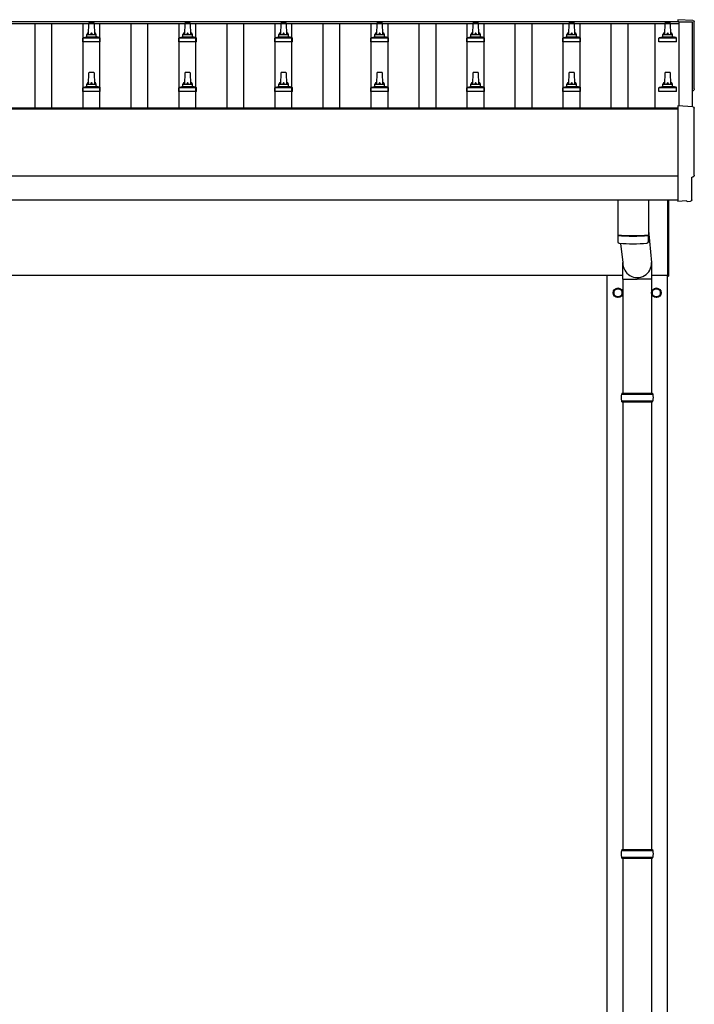
# Model space of a CAD drawing. Units: millimetres. Extents: x 0 to 25230, y 0 to 17820.
# Drawn here: x 6435 to 7840, y 6542 to 8592 of the extents above; entities that cross this region are included whole.
import ezdxf

# ---------------------------------------------------------------- set-up
doc = ezdxf.new("R2010")
doc.units = ezdxf.units.MM
doc.layers.add('YKK_13', color=4, linetype='Continuous', lineweight=30)
doc.layers.add('YKK_A1', color=4, linetype='Continuous', lineweight=30)

msp = doc.modelspace()

# ---------------------------------------------------------------- linework, layer by layer
at = {"layer": 'YKK_13'}
for p, q in [((7837.5, 8590), (7805.9, 8591.7)), ((7805.9, 8591.7), (7805.9, 8587.6)), ((6578.9, 8561.1), (6579.6, 8584.7)), ((6580.6, 8585.6), (6589.2, 8585.6)), ((6590.2, 8584.7), (6590.9, 8561.1)), ((6778.9, 8561.1), (6779.6, 8584.7)), ((6780.6, 8585.6), (6789.2, 8585.6)), ((6790.2, 8584.7), (6790.9, 8561.1)), ((6978.9, 8561.1), (6979.6, 8584.7)), ((6980.6, 8585.6), (6989.2, 8585.6)), ((6990.2, 8584.7), (6990.9, 8561.1)), ((7178.9, 8561.1), (7179.6, 8584.7)), ((7180.6, 8585.6), (7189.2, 8585.6)), ((7190.2, 8584.7), (7190.9, 8561.1)), ((7378.9, 8561.1), (7379.6, 8584.7)), ((7380.6, 8585.6), (7389.2, 8585.6)), ((7390.2, 8584.7), (7390.9, 8561.1)), ((7578.9, 8561.1), (7579.6, 8584.7)), ((7580.6, 8585.6), (7589.2, 8585.6)), ((7590.2, 8584.7), (7590.9, 8561.1)), ((7778.9, 8561.1), (7779.6, 8584.7)), ((7780.6, 8585.6), (7789.2, 8585.6)), ((7790.2, 8584.7), (7790.9, 8561.1)), ((6566.7, 8545.6), (6566.7, 8553.3)), ((6567, 8554.1), (6602.8, 8554.1)), ((6567.4, 8554.3), (6574.1, 8555.9)), ((6574.5, 8556.1), (6595.3, 8556.1)), ((6574.9, 8556.9), (6574.9, 8561.1)), ((6575.9, 8561.1), (6593.9, 8561.1)), ((6594.9, 8556.9), (6594.9, 8561.1)), ((6602.4, 8554.3), (6595.7, 8555.9)), ((6603.2, 8545.6), (6603.2, 8553.3)), ((6766.7, 8545.6), (6766.7, 8553.3)), ((6767, 8554.1), (6802.8, 8554.1)), ((6767.4, 8554.3), (6774.1, 8555.9)), ((6774.5, 8556.1), (6795.3, 8556.1)), ((6774.9, 8556.9), (6774.9, 8561.1)), ((6775.9, 8561.1), (6793.9, 8561.1)), ((6794.9, 8556.9), (6794.9, 8561.1)), ((6802.4, 8554.3), (6795.7, 8555.9)), ((6803.2, 8545.6), (6803.2, 8553.3)), ((6966.7, 8545.6), (6966.7, 8553.3)), ((6967, 8554.1), (7002.8, 8554.1)), ((6967.4, 8554.3), (6974.1, 8555.9)), ((6974.5, 8556.1), (6995.3, 8556.1)), ((6974.9, 8556.9), (6974.9, 8561.1)), ((6975.9, 8561.1), (6993.9, 8561.1)), ((6994.9, 8556.9), (6994.9, 8561.1)), ((7002.4, 8554.3), (6995.7, 8555.9)), ((7003.2, 8545.6), (7003.2, 8553.3)), ((7166.7, 8545.6), (7166.7, 8553.3)), ((7167, 8554.1), (7202.8, 8554.1)), ((7167.4, 8554.3), (7174.1, 8555.9)), ((7174.5, 8556.1), (7195.3, 8556.1)), ((7174.9, 8556.9), (7174.9, 8561.1)), ((7175.9, 8561.1), (7193.9, 8561.1)), ((7194.9, 8556.9), (7194.9, 8561.1)), ((7202.4, 8554.3), (7195.7, 8555.9)), ((7203.2, 8545.6), (7203.2, 8553.3)), ((7366.7, 8545.6), (7366.7, 8553.3)), ((7367, 8554.1), (7402.8, 8554.1)), ((7367.4, 8554.3), (7374.1, 8555.9)), ((7374.5, 8556.1), (7395.3, 8556.1)), ((7374.9, 8556.9), (7374.9, 8561.1)), ((7375.9, 8561.1), (7393.9, 8561.1)), ((7394.9, 8556.9), (7394.9, 8561.1)), ((7402.4, 8554.3), (7395.7, 8555.9)), ((7403.2, 8545.6), (7403.2, 8553.3)), ((7566.7, 8545.6), (7566.7, 8553.3)), ((7567, 8554.1), (7602.8, 8554.1)), ((7567.4, 8554.3), (7574.1, 8555.9)), ((7574.5, 8556.1), (7595.3, 8556.1)), ((7574.9, 8556.9), (7574.9, 8561.1)), ((7575.9, 8561.1), (7593.9, 8561.1)), ((7594.9, 8556.9), (7594.9, 8561.1)), ((7602.4, 8554.3), (7595.7, 8555.9)), ((7603.2, 8545.6), (7603.2, 8553.3)), ((7766.7, 8545.6), (7766.7, 8553.3)), ((7767, 8554.1), (7802.8, 8554.1)), ((7767.4, 8554.3), (7774.1, 8555.9)), ((7774.5, 8556.1), (7795.3, 8556.1)), ((7774.9, 8556.9), (7774.9, 8561.1)), ((7775.9, 8561.1), (7793.9, 8561.1)), ((7794.9, 8556.9), (7794.9, 8561.1)), ((7802.4, 8554.3), (7795.7, 8555.9)), ((7803.2, 8545.6), (7803.2, 8553.3)), ((6603.2, 8545.6), (6566.7, 8545.6)), ((6803.2, 8545.6), (6766.7, 8545.6)), ((7003.2, 8545.6), (6966.7, 8545.6)), ((7203.2, 8545.6), (7166.7, 8545.6)), ((7403.2, 8545.6), (7366.7, 8545.6)), ((7603.2, 8545.6), (7566.7, 8545.6)), ((7803.2, 8545.6), (7766.7, 8545.6)), ((6578.9, 8457.8), (6579.6, 8481.3)), ((6580.6, 8482.3), (6589.2, 8482.3)), ((6590.2, 8481.3), (6590.9, 8457.8)), ((6778.9, 8457.8), (6779.6, 8481.3)), ((6780.6, 8482.3), (6789.2, 8482.3)), ((6790.2, 8481.3), (6790.9, 8457.8)), ((6978.9, 8457.8), (6979.6, 8481.3)), ((6980.6, 8482.3), (6989.2, 8482.3)), ((6990.2, 8481.3), (6990.9, 8457.8)), ((7178.9, 8457.8), (7179.6, 8481.3)), ((7180.6, 8482.3), (7189.2, 8482.3)), ((7190.2, 8481.3), (7190.9, 8457.8)), ((7378.9, 8457.8), (7379.6, 8481.3)), ((7380.6, 8482.3), (7389.2, 8482.3)), ((7390.2, 8481.3), (7390.9, 8457.8)), ((7578.9, 8457.8), (7579.6, 8481.3)), ((7580.6, 8482.3), (7589.2, 8482.3)), ((7590.2, 8481.3), (7590.9, 8457.8)), ((7778.9, 8457.8), (7779.6, 8481.3)), ((7780.6, 8482.3), (7789.2, 8482.3)), ((7790.2, 8481.3), (7790.9, 8457.8)), ((6566.7, 8442.3), (6566.7, 8450)), ((6567, 8450.8), (6602.8, 8450.8)), ((6567.4, 8451), (6574.1, 8452.6)), ((6574.5, 8452.8), (6595.3, 8452.8)), ((6574.9, 8453.6), (6574.9, 8457.8)), ((6575.9, 8457.8), (6593.9, 8457.8)), ((6594.9, 8453.6), (6594.9, 8457.8)), ((6602.4, 8451), (6595.7, 8452.6)), ((6603.2, 8442.3), (6603.2, 8450)), ((6766.7, 8442.3), (6766.7, 8450)), ((6767, 8450.8), (6802.8, 8450.8)), ((6767.4, 8451), (6774.1, 8452.6)), ((6774.5, 8452.8), (6795.3, 8452.8)), ((6774.9, 8453.6), (6774.9, 8457.8)), ((6775.9, 8457.8), (6793.9, 8457.8)), ((6794.9, 8453.6), (6794.9, 8457.8)), ((6802.4, 8451), (6795.7, 8452.6)), ((6803.2, 8442.3), (6803.2, 8450)), ((6966.7, 8442.3), (6966.7, 8450)), ((6967, 8450.8), (7002.8, 8450.8)), ((6967.4, 8451), (6974.1, 8452.6)), ((6974.5, 8452.8), (6995.3, 8452.8)), ((6974.9, 8453.6), (6974.9, 8457.8)), ((6975.9, 8457.8), (6993.9, 8457.8)), ((6994.9, 8453.6), (6994.9, 8457.8)), ((7002.4, 8451), (6995.7, 8452.6)), ((7003.2, 8442.3), (7003.2, 8450)), ((7166.7, 8442.3), (7166.7, 8450)), ((7167, 8450.8), (7202.8, 8450.8)), ((7167.4, 8451), (7174.1, 8452.6)), ((7174.5, 8452.8), (7195.3, 8452.8)), ((7174.9, 8453.6), (7174.9, 8457.8)), ((7175.9, 8457.8), (7193.9, 8457.8)), ((7194.9, 8453.6), (7194.9, 8457.8)), ((7202.4, 8451), (7195.7, 8452.6)), ((7203.2, 8442.3), (7203.2, 8450)), ((7366.7, 8442.3), (7366.7, 8450)), ((7367, 8450.8), (7402.8, 8450.8)), ((7367.4, 8451), (7374.1, 8452.6)), ((7374.5, 8452.8), (7395.3, 8452.8)), ((7374.9, 8453.6), (7374.9, 8457.8)), ((7375.9, 8457.8), (7393.9, 8457.8)), ((7394.9, 8453.6), (7394.9, 8457.8)), ((7402.4, 8451), (7395.7, 8452.6)), ((7403.2, 8442.3), (7403.2, 8450)), ((7566.7, 8442.3), (7566.7, 8450)), ((7567, 8450.8), (7602.8, 8450.8)), ((7567.4, 8451), (7574.1, 8452.6)), ((7574.5, 8452.8), (7595.3, 8452.8)), ((7574.9, 8453.6), (7574.9, 8457.8)), ((7575.9, 8457.8), (7593.9, 8457.8)), ((7594.9, 8453.6), (7594.9, 8457.8)), ((7602.4, 8451), (7595.7, 8452.6)), ((7603.2, 8442.3), (7603.2, 8450)), ((7766.7, 8442.3), (7766.7, 8450)), ((7767, 8450.8), (7802.8, 8450.8)), ((7767.4, 8451), (7774.1, 8452.6)), ((7774.5, 8452.8), (7795.3, 8452.8)), ((7774.9, 8453.6), (7774.9, 8457.8)), ((7775.9, 8457.8), (7793.9, 8457.8)), ((7794.9, 8453.6), (7794.9, 8457.8)), ((7802.4, 8451), (7795.7, 8452.6)), ((7803.2, 8442.3), (7803.2, 8450)), ((6603.2, 8442.3), (6566.7, 8442.3)), ((6803.2, 8442.3), (6766.7, 8442.3)), ((7003.2, 8442.3), (6966.7, 8442.3)), ((7203.2, 8442.3), (7166.7, 8442.3)), ((7403.2, 8442.3), (7366.7, 8442.3)), ((7603.2, 8442.3), (7566.7, 8442.3)), ((7803.2, 8442.3), (7766.7, 8442.3)), ((7837.5, 8410.6), (7805.9, 8412.3)), ((7805.9, 8412.3), (7805.9, 8214.4)), ((7835.3, 8216.8), (7835.3, 8263.8)), ((7835.3, 8263.8), (7835.9, 8263.8)), ((7680.9, 8216.4), (7680.9, 8143.4)), ((7744.9, 8216.4), (7744.9, 8143.4)), ((7784.9, 8057.7), (7784.9, 8216.3)), ((7786.9, 8216.3), (7786.9, 8057.7)), ((7805.9, 8214.4), (7805.9, 8213.4)), ((7824.1, 8214.3), (7805.9, 8213.4)), ((7824.8, 8213.7), (7824.1, 8214.3)), ((7825.5, 8213.4), (7832.5, 8213.8)), ((7680.9, 8142.4), (7681.1, 8129.4)), ((7685.4, 8143.1), (7685.4, 8142.1)), ((7740.4, 8143.1), (7740.4, 8142.1)), ((7744.7, 8129.4), (7744.9, 8142.4)), ((7744.9, 8153), (7751.5, 8086.3)), ((7686.4, 8126.1), (7691.3, 8086.3)), ((7691.3, 8051.6), (7691.3, 8086.3)), ((7751.6, 8051.6), (7751.6, 8086.3)), ((7784.9, 8057.7), (7786.9, 8057.7)), ((7691.3, 8051.6), (7721.4, 8051.6)), ((7691.4, 8051.6), (7691.4, 7814.2)), ((7751.6, 8051.6), (7721.4, 8051.6)), ((7751.4, 8051.6), (7751.4, 7814.2)), ((7688.4, 7812.2), (7754.4, 7812.2)), ((7689.4, 7814.2), (7753.4, 7814.2)), ((7689.4, 7814.2), (7689.4, 7812.2)), ((7753.4, 7814.2), (7753.4, 7812.2)), ((7688.4, 7798.2), (7754.4, 7798.2)), ((7689.4, 7796.2), (7689.4, 7798.2)), ((7689.4, 7796.2), (7753.4, 7796.2)), ((7691.4, 7796.2), (7691.4, 6864.2)), ((7751.4, 7796.2), (7751.4, 6864.2)), ((7753.4, 7796.2), (7753.4, 7798.2)), ((7688.4, 6862.2), (7754.4, 6862.2)), ((7688.4, 6848.2), (7754.4, 6848.2)), ((7689.4, 6864.2), (7753.4, 6864.2)), ((7689.4, 6864.2), (7689.4, 6862.2)), ((7689.4, 6846.2), (7689.4, 6848.2)), ((7689.4, 6846.2), (7753.4, 6846.2)), ((7691.4, 6846.2), (7691.4, 5914.2)), ((7751.4, 6846.2), (7751.4, 5914.2)), ((7753.4, 6864.2), (7753.4, 6862.2)), ((7753.4, 6846.2), (7753.4, 6848.2))]:
    msp.add_line(p, q, dxfattribs=at)
at = {"layer": 'YKK_13', "ltscale": 2}
for p, q in [((7672.8, 8023.5), (7672.9, 8023.5)), ((7672.8, 8023), (7672.9, 8023)), ((7672.9, 8028.1), (7681.4, 8033)), ((7672.9, 8018.3), (7672.9, 8028.1)), ((7681.4, 8013.4), (7672.9, 8018.3)), ((7681.4, 8033), (7689.9, 8028.1)), ((7689.9, 8018.3), (7681.4, 8013.4)), ((7689.9, 8028.1), (7689.9, 8018.3)), ((7752.8, 8023.5), (7752.9, 8023.5)), ((7752.8, 8023), (7752.9, 8023)), ((7752.9, 8028.1), (7761.4, 8033)), ((7752.9, 8018.3), (7752.9, 8028.1)), ((7761.4, 8013.4), (7752.9, 8018.3)), ((7761.4, 8033), (7769.9, 8028.1)), ((7769.9, 8018.3), (7761.4, 8013.4)), ((7769.9, 8028.1), (7769.9, 8018.3))]:
    msp.add_line(p, q, dxfattribs=at)
for centre, radius in [((7681.4, 8023.2), 10), ((7681.4, 8023.2), 8.5), ((7761.4, 8023.2), 10), ((7761.4, 8023.2), 8.5)]:
    msp.add_circle(centre, radius, dxfattribs=at)
at = {"layer": 'YKK_13'}
for centre, radius, start, end in [((6580.6, 8584.6), 1, 90, 178.6051), ((6589.2, 8584.6), 1, 1.3949, 90), ((6780.6, 8584.6), 1, 90, 178.6051), ((6789.2, 8584.6), 1, 1.3949, 90), ((6980.6, 8584.6), 1, 90, 178.6051), ((6989.2, 8584.6), 1, 1.3949, 90), ((7180.6, 8584.6), 1, 90, 178.6051), ((7189.2, 8584.6), 1, 1.3949, 90), ((7380.6, 8584.6), 1, 90, 178.6051), ((7389.2, 8584.6), 1, 1.3949, 90), ((7580.6, 8584.6), 1, 90, 178.6051), ((7589.2, 8584.6), 1, 1.3949, 90), ((7780.6, 8584.6), 1, 90, 178.6051), ((7789.2, 8584.6), 1, 1.3949, 90), ((6567.7, 8553.3), 1, 103.627, 180), ((6573.9, 8556.9), 1, 283.627, 0), ((6579, 8560.5), 4.13, 90, 171.1763), ((6575.9, 8560.1), 1, 90, 180), ((6588.2, 8561.1), 4.83, 133.6028, 180), ((6581.6, 8561.1), 4.83, 0, 46.3972), ((6590.8, 8560.5), 4.13, 8.8237, 90), ((6593.9, 8560.1), 1, 0, 90), ((6595.9, 8556.9), 1, 180, 256.373), ((6602.2, 8553.3), 1, 0, 76.373), ((6767.7, 8553.3), 1, 103.627, 180), ((6773.9, 8556.9), 1, 283.627, 0), ((6779, 8560.5), 4.13, 90, 171.1763), ((6775.9, 8560.1), 1, 90, 180), ((6788.2, 8561.1), 4.83, 133.6028, 180), ((6781.6, 8561.1), 4.83, 0, 46.3972), ((6790.8, 8560.5), 4.13, 8.8237, 90), ((6793.9, 8560.1), 1, 0, 90), ((6795.9, 8556.9), 1, 180, 256.373), ((6802.2, 8553.3), 1, 0, 76.373), ((6967.7, 8553.3), 1, 103.627, 180), ((6973.9, 8556.9), 1, 283.627, 0), ((6979, 8560.5), 4.13, 90, 171.1763), ((6975.9, 8560.1), 1, 90, 180), ((6988.2, 8561.1), 4.83, 133.6028, 180), ((6981.6, 8561.1), 4.83, 0, 46.3972), ((6990.8, 8560.5), 4.13, 8.8237, 90), ((6993.9, 8560.1), 1, 0, 90), ((6995.9, 8556.9), 1, 180, 256.373), ((7002.2, 8553.3), 1, 0, 76.373), ((7167.7, 8553.3), 1, 103.627, 180), ((7173.9, 8556.9), 1, 283.627, 0), ((7179, 8560.5), 4.13, 90, 171.1763), ((7175.9, 8560.1), 1, 90, 180), ((7188.2, 8561.1), 4.83, 133.6028, 180), ((7181.6, 8561.1), 4.83, 0, 46.3972), ((7190.8, 8560.5), 4.13, 8.8237, 90), ((7193.9, 8560.1), 1, 0, 90), ((7195.9, 8556.9), 1, 180, 256.373), ((7202.2, 8553.3), 1, 0, 76.373), ((7367.7, 8553.3), 1, 103.627, 180), ((7373.9, 8556.9), 1, 283.627, 0), ((7379, 8560.5), 4.13, 90, 171.1763), ((7375.9, 8560.1), 1, 90, 180), ((7388.2, 8561.1), 4.83, 133.6028, 180), ((7381.6, 8561.1), 4.83, 0, 46.3972), ((7390.8, 8560.5), 4.13, 8.8237, 90), ((7393.9, 8560.1), 1, 0, 90), ((7395.9, 8556.9), 1, 180, 256.373), ((7402.2, 8553.3), 1, 0, 76.373), ((7567.7, 8553.3), 1, 103.627, 180), ((7573.9, 8556.9), 1, 283.627, 0), ((7579, 8560.5), 4.13, 90, 171.1763), ((7575.9, 8560.1), 1, 90, 180), ((7588.2, 8561.1), 4.83, 133.6028, 180), ((7581.6, 8561.1), 4.83, 0, 46.3972), ((7590.8, 8560.5), 4.13, 8.8237, 90), ((7593.9, 8560.1), 1, 0, 90), ((7595.9, 8556.9), 1, 180, 256.373), ((7602.2, 8553.3), 1, 0, 76.373), ((7767.7, 8553.3), 1, 103.627, 180), ((7773.9, 8556.9), 1, 283.627, 0), ((7779, 8560.5), 4.13, 90, 171.1763), ((7775.9, 8560.1), 1, 90, 180), ((7788.2, 8561.1), 4.83, 133.6028, 180), ((7781.6, 8561.1), 4.83, 0, 46.3972), ((7790.8, 8560.5), 4.13, 8.8237, 90), ((7793.9, 8560.1), 1, 0, 90), ((7795.9, 8556.9), 1, 180, 256.373), ((7802.2, 8553.3), 1, 0, 76.373), ((6580.6, 8481.3), 1, 90, 178.6051), ((6589.2, 8481.3), 1, 1.3949, 90), ((6780.6, 8481.3), 1, 90, 178.6051), ((6789.2, 8481.3), 1, 1.3949, 90), ((6980.6, 8481.3), 1, 90, 178.6051), ((6989.2, 8481.3), 1, 1.3949, 90), ((7180.6, 8481.3), 1, 90, 178.6051), ((7189.2, 8481.3), 1, 1.3949, 90), ((7380.6, 8481.3), 1, 90, 178.6051), ((7389.2, 8481.3), 1, 1.3949, 90), ((7580.6, 8481.3), 1, 90, 178.6051), ((7589.2, 8481.3), 1, 1.3949, 90), ((7780.6, 8481.3), 1, 90, 178.6051), ((7789.2, 8481.3), 1, 1.3949, 90), ((6567.7, 8450), 1, 103.627, 180), ((6573.9, 8453.6), 1, 283.627, 0), ((6579, 8457.2), 4.13, 90, 171.1763), ((6575.9, 8456.8), 1, 90, 180), ((6588.2, 8457.8), 4.83, 133.6028, 180), ((6581.6, 8457.8), 4.83, 0, 46.3972), ((6590.8, 8457.2), 4.13, 8.8237, 90), ((6593.9, 8456.8), 1, 0, 90), ((6595.9, 8453.6), 1, 180, 256.373), ((6602.2, 8450), 1, 0, 76.373), ((6767.7, 8450), 1, 103.627, 180), ((6773.9, 8453.6), 1, 283.627, 0), ((6779, 8457.2), 4.13, 90, 171.1763), ((6775.9, 8456.8), 1, 90, 180), ((6788.2, 8457.8), 4.83, 133.6028, 180), ((6781.6, 8457.8), 4.83, 0, 46.3972), ((6790.8, 8457.2), 4.13, 8.8237, 90), ((6793.9, 8456.8), 1, 0, 90), ((6795.9, 8453.6), 1, 180, 256.373), ((6802.2, 8450), 1, 0, 76.373), ((6967.7, 8450), 1, 103.627, 180), ((6973.9, 8453.6), 1, 283.627, 0), ((6979, 8457.2), 4.13, 90, 171.1763), ((6975.9, 8456.8), 1, 90, 180), ((6988.2, 8457.8), 4.83, 133.6028, 180), ((6981.6, 8457.8), 4.83, 0, 46.3972), ((6990.8, 8457.2), 4.13, 8.8237, 90), ((6993.9, 8456.8), 1, 0, 90), ((6995.9, 8453.6), 1, 180, 256.373), ((7002.2, 8450), 1, 0, 76.373), ((7167.7, 8450), 1, 103.627, 180), ((7173.9, 8453.6), 1, 283.627, 0), ((7179, 8457.2), 4.13, 90, 171.1763), ((7175.9, 8456.8), 1, 90, 180), ((7188.2, 8457.8), 4.83, 133.6028, 180), ((7181.6, 8457.8), 4.83, 0, 46.3972), ((7190.8, 8457.2), 4.13, 8.8237, 90), ((7193.9, 8456.8), 1, 0, 90), ((7195.9, 8453.6), 1, 180, 256.373), ((7202.2, 8450), 1, 0, 76.373), ((7367.7, 8450), 1, 103.627, 180), ((7373.9, 8453.6), 1, 283.627, 0), ((7379, 8457.2), 4.13, 90, 171.1763), ((7375.9, 8456.8), 1, 90, 180), ((7388.2, 8457.8), 4.83, 133.6028, 180), ((7381.6, 8457.8), 4.83, 0, 46.3972), ((7390.8, 8457.2), 4.13, 8.8237, 90), ((7393.9, 8456.8), 1, 0, 90), ((7395.9, 8453.6), 1, 180, 256.373), ((7402.2, 8450), 1, 0, 76.373), ((7567.7, 8450), 1, 103.627, 180), ((7573.9, 8453.6), 1, 283.627, 0), ((7579, 8457.2), 4.13, 90, 171.1763), ((7575.9, 8456.8), 1, 90, 180), ((7588.2, 8457.8), 4.83, 133.6028, 180), ((7581.6, 8457.8), 4.83, 0, 46.3972), ((7590.8, 8457.2), 4.13, 8.8237, 90), ((7593.9, 8456.8), 1, 0, 90), ((7595.9, 8453.6), 1, 180, 256.373), ((7602.2, 8450), 1, 0, 76.373), ((7767.7, 8450), 1, 103.627, 180), ((7773.9, 8453.6), 1, 283.627, 0), ((7779, 8457.2), 4.13, 90, 171.1763), ((7775.9, 8456.8), 1, 90, 180), ((7788.2, 8457.8), 4.83, 133.6028, 180), ((7781.6, 8457.8), 4.83, 0, 46.3972), ((7790.8, 8457.2), 4.13, 8.8237, 90), ((7793.9, 8456.8), 1, 0, 90), ((7795.9, 8453.6), 1, 180, 256.373), ((7802.2, 8450), 1, 0, 76.373), ((7712.9, 8623.1), 480.8, 266.1838, 273.8162), ((7712.9, 8622.1), 480.8, 266.1838, 273.8162), ((7684.5, 8129.6), 3.43, 183.9021, 262.9901), ((7712.9, 8645.1), 519.7, 266.822, 273.1764), ((7741.3, 8129.6), 3.43, 277.0835, 356.0869), ((7737.2, 7805.2), 49.3, 171.8288, 180), ((7705.7, 7805.2), 49.3, 360, 8.1712), ((7737.2, 7805.2), 49.3, 180, 188.1713), ((7705.7, 7805.2), 49.3, 351.8287, 360), ((7737.2, 6855.2), 49.3, 171.8288, 180), ((7737.2, 6855.2), 49.3, 180, 188.1713), ((7705.7, 6855.2), 49.3, 360, 8.1712), ((7705.7, 6855.2), 49.3, 351.8287, 360)]:
    msp.add_arc(centre, radius, start, end, dxfattribs=at)
at = {"layer": 'YKK_13', "ltscale": 2}
for centre, start, end in [((7681.4, 8023.2), 171.254, 178.3342), ((7681.4, 8023.2), 181.6658, 188.746), ((7681.4, 8023.2), 111.254, 128.746), ((7681.4, 8023.2), 231.254, 248.746), ((7681.4, 8023.2), 51.254, 68.746), ((7681.4, 8023.2), 291.254, 308.746), ((7681.4, 8023.2), 351.254, 8.746), ((7761.4, 8023.2), 171.254, 178.3342), ((7761.4, 8023.2), 181.6658, 188.746), ((7761.4, 8023.2), 111.254, 128.746), ((7761.4, 8023.2), 231.254, 248.746), ((7761.4, 8023.2), 51.254, 68.746), ((7761.4, 8023.2), 291.254, 308.746), ((7761.4, 8023.2), 351.254, 8.746)]:
    msp.add_arc(centre, 8.6, start, end, dxfattribs=at)
at = {"layer": 'YKK_13', "extrusion": (3.56178e-15, 0, -1)}
for centre in [(7837.3, 8587.1), (7837.3, 8407.6)]:
    msp.add_ellipse(centre, major_axis=(3, 0), ratio=0.99863, start_param=4.764749, end_param=6.297982, dxfattribs=at)
at = {"layer": 'YKK_13', "extrusion": (3.55281e-15, 0, -1)}
for centre in [(12603.2, 8516.6), (12603.2, 8337.2)]:
    msp.add_ellipse(centre, major_axis=(-4763.4, 0), ratio=0.99863, start_param=6.268693, end_param=6.297982, dxfattribs=at)
at = {"layer": 'YKK_13', "extrusion": (3.63138e-15, 0, -1)}
for centre, end_param in [((7835.9, 8447.6), 7.625217), ((7835.9, 8268.2), 7.853982)]:
    msp.add_ellipse(centre, major_axis=(4.41, 0), ratio=0.99863, start_param=6.268693, end_param=end_param, dxfattribs=at)
at = {"layer": 'YKK_13', "extrusion": (3.80599e-15, -1.20568e-15, -1)}
msp.add_ellipse((7825.5, 8214.4), major_axis=(0.727, -0.69), ratio=0.9974, start_param=0.757954, end_param=1.570796, dxfattribs=at)
at = {"layer": 'YKK_13', "extrusion": (3.79718e-15, -2.97322e-16, -1)}
msp.add_ellipse((7832.3, 8216.8), major_axis=(2.18, -2.07), ratio=0.9974, start_param=5.525231, end_param=7.04114, dxfattribs=at)
at = {"layer": 'YKK_13'}
msp.add_ellipse((7721.4, 8086.3), major_axis=(0, -31.6), ratio=0.952301, start_param=4.712389, end_param=7.853982, dxfattribs=at)
at = {"layer": 'YKK_A1'}
for p, q in [((2361.9, 8587.6), (7807.9, 8587.6)), ((2361.9, 8584.1), (7807.9, 8584.1)), ((6467.4, 8408), (6467.4, 8584.1)), ((6502.4, 8408), (6502.4, 8584.1)), ((6567.4, 8408), (6567.4, 8584.1)), ((6602.4, 8408), (6602.4, 8584.1)), ((6667.4, 8408), (6667.4, 8584.1)), ((6702.4, 8408), (6702.4, 8584.1)), ((6767.4, 8408), (6767.4, 8584.1)), ((6802.4, 8408), (6802.4, 8584.1)), ((6867.4, 8408), (6867.4, 8584.1)), ((6902.4, 8408), (6902.4, 8584.1)), ((6967.4, 8408), (6967.4, 8584.1)), ((7002.4, 8408), (7002.4, 8584.1)), ((7067.4, 8408), (7067.4, 8584.1)), ((7102.4, 8408), (7102.4, 8584.1)), ((7167.4, 8408), (7167.4, 8584.1)), ((7202.4, 8408), (7202.4, 8584.1)), ((7267.4, 8408), (7267.4, 8584.1)), ((7302.4, 8408), (7302.4, 8584.1)), ((7367.4, 8408), (7367.4, 8584.1)), ((7402.4, 8408), (7402.4, 8584.1)), ((7467.4, 8408), (7467.4, 8584.1)), ((7502.4, 8408), (7502.4, 8584.1)), ((7567.4, 8408), (7567.4, 8584.1)), ((7602.4, 8408), (7602.4, 8584.1)), ((7667.4, 8408), (7667.4, 8584.1)), ((7702.4, 8408), (7702.4, 8584.1)), ((7758.4, 8584.1), (7758.4, 8408)), ((7807.9, 8587.6), (7807.9, 8584.1)), ((7807.9, 8586.7), (7807.9, 8412.2)), ((7836.9, 8586.7), (7807.9, 8586.7)), ((7836.9, 8410.6), (7836.9, 8586.7)), ((2363.9, 8408), (7805.9, 8408)), ((2363.9, 8406.1), (7805.9, 8406.1)), ((2363.9, 8216.4), (7805.9, 8216.4)), ((2384.9, 8060.2), (7691.3, 8060.2)), ((7658.9, 5205.2), (7658.9, 8060.2)), ((7751.6, 8060.2), (7784.9, 8060.2)), ((7783.9, 8060.2), (7783.9, 5205.2))]:
    msp.add_line(p, q, dxfattribs=at)
at = {"layer": 'YKK_A1', "ltscale": 25}
msp.add_line((7805.9, 8266.3), (2363.9, 8266.3), dxfattribs=at)

doc.saveas('drawing.dxf')
